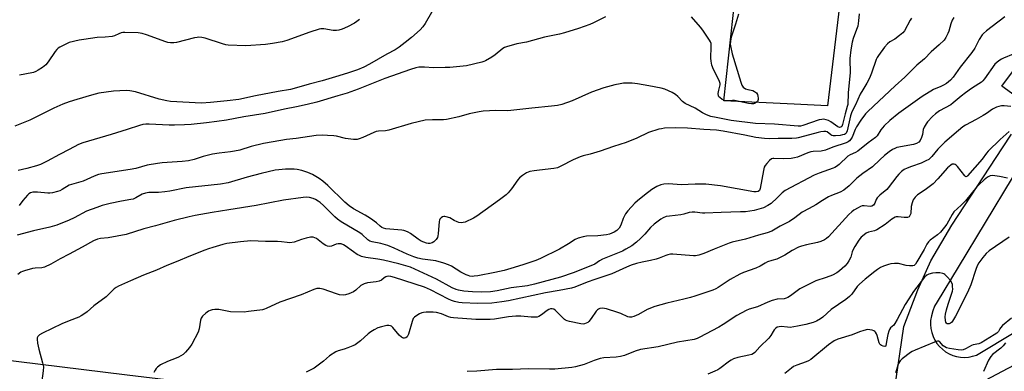
# Model space of a CAD drawing. Units: inches. Extents: x 1255762 to 1261762, y 485455 to 489455.
# Drawn here: x 1256978 to 1257416, y 486189 to 486346 of the extents above; entities that cross this region are included whole.
import ezdxf

# ---------------------------------------------------------------- set-up
doc = ezdxf.new("R2010")
doc.units = ezdxf.units.IN
doc.header["$MEASUREMENT"] = 0
for name, color, linetype in [('CULTRL-Pad', 6, 'Continuous'), ('TRANS-Driveway', 251, 'Continuous'), ('TRANS-Road', 130, 'Continuous'), ('Undefined', 1, 'Continuous')]:
    doc.layers.add(name, color=color, linetype=linetype)

msp = doc.modelspace()

# ---------------------------------------------------------------- linework, layer by layer
at = {"layer": 'CULTRL-Pad'}
msp.add_lwpolyline([(1257301.86, 486372.6), (1257333.55, 486368.65), (1257339.8, 486418.7), (1257319.33, 486421.26), (1257328.44, 486420.81), (1257350.92, 486419.68), (1257337.49, 486307.18), (1257322.59, 486307.93), (1257291.24, 486309.5), (1257297.53, 486366.58), (1257297.97, 486370.6), (1257303.64, 486422.04), (1257308.01, 486421.83)], close=True, dxfattribs=at)
at = {"layer": 'TRANS-Driveway'}
msp.add_lwpolyline([(1257427.91, 486306.68), (1257414.98, 486316.04), (1257431.01, 486337.42)], dxfattribs=at)
for points in [[(1257433.02, 486198.54, 0), (1257402.56, 486182.5, 0), (1257395.35, 486178.35, 0), (1257390.05, 486174.88, 0), (1257389.34, 486174.33, 0), (1257366.98, 486180.47, 0), (1257367.94, 486185.8, 0), (1257371.37, 486209.07, 0), (1257377.66, 486225.37, 0), (1257383.46, 486238.31, 0), (1257392.69, 486254.25, 0), (1257415.3, 486288.57, 0), (1257419.31, 486294.67, 0)], [(1257419.53, 486275.17, 0), (1257395.51, 486235.51, 0), (1257386.16, 486220.07, 0), (1257385.08, 486218.13, 0), (1257384.23, 486216.08, 0), (1257383.63, 486213.94, 0), (1257383.29, 486211.75, 0), (1257383.24, 486209.96, 0), (1257383.4, 486208.18, 0), (1257383.64, 486207.06, 0), (1257383.78, 486206.43, 0), (1257384.36, 486204.73, 0), (1257385.14, 486203.12, 0), (1257386.1, 486201.61, 0), (1257387.23, 486200.23, 0), (1257388.53, 486198.99, 0), (1257389.96, 486197.91, 0), (1257391.51, 486197.01, 0), (1257393.15, 486196.31, 0), (1257394.87, 486195.8, 0), (1257396.64, 486195.5, 0), (1257398.42, 486195.41, 0), (1257400.21, 486195.54, 0), (1257400.95, 486195.68, 0), (1257401.97, 486195.88, 0), (1257403.68, 486196.42, 0), (1257439.45, 486217.95, 0)]]:
    msp.add_polyline3d(points, dxfattribs=at)
at = {"layer": 'TRANS-Road'}
msp.add_lwpolyline([(1256889.5, 486204.41), (1257025.76, 486187.59), (1257204.22, 486166.28), (1257327.75, 486150.22), (1257349.59, 486147.22), (1257366.75, 486144.91), (1257375.38, 486143.75), (1257385.6, 486141.72), (1257407.29, 486137.41), (1257462.21, 486123.18)], dxfattribs=at)
at = {"layer": 'Undefined'}
for points, elevation in [([(1257164.6, 486354.79), (1257158.37, 486343.81), (1257157.34, 486342.4), (1257156.2, 486341.1), (1257152.38, 486337.63), (1257149.54, 486335.33), (1257146.82, 486333.27), (1257145.03, 486332.16), (1257141.36, 486330.16), (1257133.69, 486325.75), (1257131.17, 486324.45), (1257128.24, 486323.23), (1257123.9, 486321.72), (1257118.54, 486320.19), (1257112.61, 486318.37), (1257106.79, 486316.92), (1257100.12, 486314.88), (1257098.5, 486314.52), (1257093.02, 486313.59), (1257082.86, 486311.62), (1257075.5, 486310.1), (1257070.28, 486309.4), (1257062.91, 486308.68), (1257058.92, 486308.5), (1257045.16, 486309.13), (1257043.46, 486309.42), (1257039.99, 486310.26), (1257029.6, 486313.4), (1257027.04, 486313.94), (1257025.31, 486314.01), (1257019.79, 486313.82), (1257013.26, 486312.83), (1257009.97, 486311.99), (1257003.44, 486310.07), (1257000, 486308.97)], 370), ([(1257351.54, 486348.2), (1257351.28, 486344.98), (1257350.87, 486342.67), (1257350.39, 486341.12), (1257348.9, 486337.12), (1257348.43, 486335.5), (1257347.75, 486332.13), (1257347.4, 486328.28), (1257347.33, 486326.5), (1257347.53, 486323.37), (1257347.54, 486322.07), (1257346.65, 486312.97), (1257346.46, 486307.88), (1257346.24, 486306.92), (1257345.23, 486303.7), (1257344.12, 486298.88), (1257343.77, 486298.06), (1257343.34, 486297.7), (1257342.76, 486297.66), (1257342.05, 486297.94), (1257338.88, 486300.09), (1257337.87, 486300.68), (1257336.8, 486301.08), (1257335.68, 486301.28), (1257334.88, 486301.24), (1257333.77, 486300.98), (1257326.51, 486298.48), (1257325.47, 486298.25), (1257324.44, 486298.2), (1257313.8, 486299.15), (1257305.39, 486299.43), (1257294.62, 486300.71), (1257287.82, 486302.01), (1257285.55, 486302.53), (1257283.54, 486303.24), (1257281.82, 486304.17), (1257278.5, 486306.24), (1257274.1, 486308.3), (1257272.97, 486309.12), (1257270.85, 486311.36), (1257269.76, 486312.31), (1257268.24, 486313.18), (1257265.03, 486314.65), (1257263.34, 486315.11), (1257257.88, 486316.2), (1257252.89, 486317.01), (1257250.51, 486317.25), (1257246.62, 486317.28), (1257245.15, 486317.08), (1257242.82, 486316.58), (1257237.85, 486315.19), (1257232.43, 486313.25), (1257223.76, 486309.44), (1257219.25, 486307.9), (1257217.25, 486307.42), (1257214.62, 486307.03), (1257205.83, 486306.18), (1257196.59, 486305.11), (1257194.88, 486305.05), (1257189.81, 486305.17), (1257184.17, 486304.84), (1257182.41, 486304.56), (1257178.03, 486303.67), (1257173.45, 486302.34), (1257167.95, 486301.15), (1257166.5, 486301.03), (1257161.61, 486301.05), (1257158.47, 486300.81), (1257152.21, 486299.37), (1257142.2, 486296.39), (1257140.83, 486296.2), (1257137.69, 486296.02), (1257136.57, 486295.8), (1257135.51, 486295.38), (1257130.72, 486293.19), (1257129.06, 486292.54), (1257128.2, 486292.33), (1257126.49, 486292.31), (1257123.03, 486292.66), (1257118.89, 486293.71), (1257117.76, 486293.91), (1257114.89, 486294.12), (1257112.82, 486294.18), (1257109.92, 486294.03), (1257101.05, 486292.74), (1257096.71, 486292.28), (1257094.21, 486291.9), (1257086.53, 486290.48), (1257081.01, 486289.09), (1257075.98, 486287.6), (1257073.52, 486287.03), (1257071.83, 486286.75), (1257066.77, 486286.24), (1257063.72, 486285.69), (1257059.57, 486284.66), (1257055.61, 486283.44), (1257053.05, 486282.82), (1257050.26, 486282.48), (1257041.36, 486281.83), (1257039.33, 486281.59), (1257034.79, 486280.82), (1257029.61, 486279.43), (1257027.13, 486278.89), (1257014.56, 486277), (1257013.14, 486276.64), (1257011.2, 486275.92), (1257006.27, 486273.68), (1257000, 486271.95)], 366), ([(1257416.3, 486346.8), (1257410.75, 486342.57), (1257408.21, 486340.53), (1257406.87, 486339.39), (1257406.27, 486338.77), (1257404.88, 486336.75), (1257402.9, 486332.87), (1257401.69, 486330.93), (1257396.51, 486324.42), (1257393.26, 486319.93), (1257392.1, 486318.65), (1257390.29, 486317.23), (1257389.1, 486316.42), (1257387.91, 486315.84), (1257384.58, 486314.51), (1257379.47, 486311.41), (1257369.18, 486304.05), (1257365.11, 486300.74), (1257362.62, 486298.33), (1257361.13, 486296.63), (1257359.5, 486293.97), (1257358.73, 486293.12), (1257355.52, 486290.72), (1257350.94, 486287.13), (1257349.93, 486286.53), (1257347.5, 486285.42), (1257346.52, 486284.81), (1257342.61, 486281.22), (1257341.46, 486280.31), (1257340.72, 486279.88), (1257339.91, 486279.53), (1257333.76, 486277.38), (1257331.44, 486276.41), (1257318.62, 486269.64), (1257317.26, 486268.63), (1257315.07, 486266.31), (1257312.31, 486263.78), (1257310.89, 486262.86), (1257308.87, 486261.85), (1257304.76, 486260.67), (1257300.99, 486260.16), (1257298.65, 486260.05), (1257290.16, 486259.88), (1257282.83, 486259.46), (1257281.78, 486259.52), (1257278.43, 486259.95), (1257277.27, 486259.99), (1257275.88, 486259.76), (1257273.55, 486259.11), (1257272.22, 486258.82), (1257267.1, 486258.26), (1257265.65, 486257.97), (1257264.28, 486257.43), (1257263.25, 486256.88), (1257260.25, 486254.66), (1257258.71, 486253.11), (1257256.19, 486250.18), (1257254.29, 486248.29), (1257252.39, 486246.56), (1257250.34, 486245.07), (1257247.67, 486243.48), (1257246.14, 486242.69), (1257237.31, 486239.07), (1257235.96, 486238.3), (1257233.86, 486236.88), (1257232.19, 486236.05), (1257224.31, 486233.01), (1257218.55, 486231.02), (1257207.01, 486227.9), (1257203.92, 486227.28), (1257196.6, 486226.37), (1257190.5, 486224.96), (1257187.55, 486224.57), (1257183.52, 486224.42), (1257179.4, 486224.49), (1257175.65, 486224.88), (1257173.29, 486225.28), (1257172.13, 486225.57), (1257170.48, 486226.32), (1257163.43, 486230.17), (1257155.77, 486233.77), (1257151.87, 486235.44), (1257146.65, 486236.98), (1257139.88, 486238.62), (1257137.31, 486239.12), (1257132, 486239.77), (1257130.12, 486240.25), (1257129.14, 486240.65), (1257128.2, 486241.18), (1257126.48, 486242.33), (1257122.75, 486245.02), (1257122.02, 486245.46), (1257121.07, 486245.82), (1257120.34, 486245.95), (1257119.64, 486245.92), (1257118.88, 486245.7), (1257116.76, 486244.78), (1257115.71, 486244.68), (1257114.93, 486244.79), (1257114.17, 486245.1), (1257112.97, 486245.82), (1257109.99, 486248.22), (1257109.27, 486248.59), (1257108.52, 486248.79), (1257107.41, 486248.78), (1257105.4, 486248.37), (1257103.4, 486247.86), (1257100.11, 486246.68), (1257098.18, 486246.4), (1257097.05, 486246.41), (1257094.42, 486246.8), (1257092.75, 486246.94), (1257087.36, 486246.97), (1257080.83, 486247.23), (1257076.29, 486246.82), (1257070.16, 486246.04), (1257068.46, 486245.65), (1257063.96, 486244.29), (1257061.99, 486243.66), (1257060.34, 486243.03), (1257054.02, 486240.51), (1257047.68, 486237.82), (1257043.5, 486236.32), (1257038.83, 486234.14), (1257033.12, 486231.95), (1257027.27, 486229.5), (1257022.02, 486227.04), (1257021, 486226.49), (1257020.04, 486225.82), (1257019.17, 486225.02), (1257017.73, 486223.51), (1257016.45, 486222.37), (1257010.97, 486218.28), (1257007.99, 486215.71), (1257006.59, 486214.67), (1257005.38, 486213.85), (1257004.37, 486213.28), (1257000, 486211.61)], 360), ([(1257238.71, 486346.79), (1257233.28, 486344.11), (1257231.68, 486343.42), (1257226.66, 486341.69), (1257220.41, 486339.77), (1257218.12, 486339.18), (1257211.55, 486337.82), (1257203.54, 486335.57), (1257199.26, 486334.79), (1257194.55, 486333.52), (1257193.76, 486333.19), (1257193.02, 486332.73), (1257189.53, 486329.92), (1257188.08, 486328.9), (1257185.3, 486327.26), (1257184.5, 486326.9), (1257183.66, 486326.64), (1257176.75, 486325.09), (1257169.36, 486324.33), (1257167.31, 486324.22), (1257162.05, 486324.14), (1257158.1, 486324.41), (1257156.47, 486324.44), (1257155.64, 486324.38), (1257154.2, 486324.1), (1257151.95, 486323.44), (1257140.4, 486319.44), (1257128.53, 486314.7), (1257123.67, 486312.94), (1257119.58, 486311.63), (1257110.22, 486308.91), (1257105.96, 486307.79), (1257101.12, 486306.75), (1257095.78, 486305.75), (1257087.18, 486303.9), (1257077.8, 486302.36), (1257069.97, 486300.88), (1257065.71, 486300.22), (1257061.19, 486299.66), (1257054.32, 486298.98), (1257051.3, 486298.76), (1257046.92, 486298.63), (1257044.47, 486298.69), (1257035.57, 486299.15), (1257034.11, 486299.09), (1257032.72, 486298.88), (1257031.33, 486298.5), (1257025.82, 486296.67), (1257018.68, 486294.52), (1257006.08, 486290.85), (1257004.22, 486290.05), (1257000, 486287.81)], 368), ([(1257393.61, 486346.57), (1257392.89, 486345.35), (1257392.28, 486343.73), (1257391.34, 486340.44), (1257390.95, 486339.38), (1257390.11, 486337.61), (1257389.28, 486336.51), (1257387.05, 486334.37), (1257383.48, 486331.22), (1257380.64, 486328.11), (1257377.23, 486325.31), (1257371.82, 486320.04), (1257367.46, 486316.19), (1257355.42, 486304.78), (1257354.38, 486303.69), (1257352.2, 486300.88), (1257350.34, 486297.98), (1257349.68, 486296.72), (1257348.34, 486293.34), (1257347.74, 486292.38), (1257347.2, 486291.74), (1257346.55, 486291.22), (1257345.76, 486290.84), (1257339.8, 486288.8), (1257336.58, 486287.48), (1257334.54, 486287.14), (1257331.04, 486286.99), (1257330.06, 486286.84), (1257328.71, 486286.4), (1257324.06, 486284.49), (1257322.71, 486284.08), (1257321.2, 486283.86), (1257318.04, 486283.71), (1257313.6, 486283.88), (1257313.07, 486283.81), (1257312.57, 486283.62), (1257311.68, 486282.92), (1257310.43, 486281.63), (1257309.68, 486280.72), (1257309.26, 486279.96), (1257308.89, 486278.54), (1257307.53, 486270.55), (1257307.14, 486269.62), (1257306.61, 486269.2), (1257305.69, 486269.01), (1257304.6, 486269.05), (1257289.74, 486271.7), (1257283.32, 486272.36), (1257278.6, 486272.48), (1257272.33, 486272.15), (1257266.88, 486272.51), (1257264.64, 486272.35), (1257263.28, 486272.11), (1257261.45, 486271.31), (1257259.22, 486270.01), (1257256.01, 486267.55), (1257252.81, 486264.95), (1257251.72, 486263.97), (1257248.62, 486260.53), (1257247.55, 486259.17), (1257246.57, 486257.17), (1257245.47, 486254.15), (1257244.73, 486252.88), (1257243.76, 486251.79), (1257242.56, 486251.07), (1257240.48, 486250.19), (1257239.05, 486249.87), (1257235.23, 486249.39), (1257230.14, 486249.26), (1257228.7, 486248.98), (1257226.41, 486248.39), (1257225.08, 486247.82), (1257222.24, 486245.83), (1257218.19, 486243.48), (1257209.73, 486239.34), (1257207.64, 486238.46), (1257201.82, 486236.48), (1257196.48, 486234.86), (1257193.55, 486234.07), (1257189.37, 486233.09), (1257181.87, 486231.69), (1257180.16, 486231.44), (1257179.34, 486231.43), (1257178.29, 486231.55), (1257177.5, 486231.75), (1257176.69, 486232.07), (1257174.33, 486233.25), (1257170.08, 486235.93), (1257168.77, 486236.53), (1257166.67, 486237.28), (1257163.1, 486238.26), (1257157.16, 486239.07), (1257155.18, 486239.52), (1257153.31, 486240.17), (1257150.38, 486241.34), (1257144.61, 486244), (1257141.78, 486245.16), (1257138.73, 486246.11), (1257134.8, 486246.82), (1257133.81, 486247.14), (1257132.93, 486247.74), (1257130.42, 486250.04), (1257129.37, 486250.85), (1257121.05, 486255.72), (1257119.42, 486256.82), (1257118.16, 486257.93), (1257113.19, 486262.92), (1257111.75, 486264.21), (1257110.87, 486264.88), (1257109.68, 486265.59), (1257108.63, 486266.02), (1257106.91, 486266.46), (1257105.46, 486266.66), (1257104.07, 486266.56), (1257095.35, 486265.31), (1257083.2, 486262.92), (1257071.01, 486260.94), (1257063.58, 486259.84), (1257056.14, 486258.48), (1257053.46, 486257.9), (1257046.75, 486256.21), (1257038.4, 486253.88), (1257033.24, 486252.54), (1257025.36, 486250.02), (1257017.33, 486248.6), (1257013.96, 486248.22), (1257012.64, 486247.94), (1257010.88, 486247.24), (1257005.84, 486244.37), (1257000, 486241.36)], 362), ([(1257374.73, 486346.28), (1257374.24, 486345.26), (1257371.64, 486340.62), (1257370.92, 486339.74), (1257369.4, 486338.47), (1257367.35, 486336.94), (1257365.17, 486335.63), (1257364.12, 486334.82), (1257362.81, 486333.29), (1257360.04, 486329.6), (1257359.48, 486328.66), (1257359.12, 486327.87), (1257357.02, 486321.8), (1257356.06, 486319.53), (1257354.93, 486317.37), (1257353.07, 486314.33), (1257352.02, 486312.45), (1257349.81, 486307.63), (1257348.2, 486304.52), (1257347.65, 486302.76), (1257346.2, 486296.11), (1257345.71, 486295.14), (1257345.36, 486294.77), (1257344.92, 486294.5), (1257344.14, 486294.28), (1257343.01, 486294.11), (1257341.01, 486293.92), (1257339.91, 486293.92), (1257339.41, 486294.04), (1257338.95, 486294.31), (1257337.33, 486295.66), (1257336.64, 486295.86), (1257335.83, 486295.86), (1257334.44, 486295.69), (1257333.29, 486295.44), (1257327.11, 486293.83), (1257324.39, 486292.98), (1257323.59, 486292.81), (1257321.58, 486292.69), (1257315.51, 486292.66), (1257311.4, 486292.54), (1257309.38, 486292.7), (1257305.51, 486293.21), (1257300.69, 486294.18), (1257291.02, 486295.96), (1257287.99, 486296.37), (1257282.36, 486296.67), (1257275.06, 486297.26), (1257269.61, 486297.49), (1257264.94, 486297.25), (1257263.49, 486297.05), (1257262.34, 486296.8), (1257257.83, 486295.36), (1257252.52, 486292.8), (1257247.77, 486290.9), (1257242.13, 486289.22), (1257236.22, 486287.1), (1257233.28, 486286.13), (1257231.77, 486285.7), (1257228.68, 486284.98), (1257227.3, 486284.52), (1257224.33, 486283.28), (1257218.84, 486280.35), (1257217.3, 486279.67), (1257215.66, 486279.34), (1257209.25, 486278.69), (1257206.95, 486278.37), (1257204.96, 486277.98), (1257203.43, 486277.39), (1257201.69, 486276.32), (1257200.43, 486275.25), (1257199.69, 486274.34), (1257196.78, 486270.32), (1257195.32, 486268.55), (1257194.5, 486267.74), (1257191.45, 486265.4), (1257181.43, 486258.23), (1257179.97, 486257.32), (1257176.22, 486255.57), (1257175.39, 486255.31), (1257174.56, 486255.23), (1257173.45, 486255.35), (1257172.64, 486255.62), (1257171.34, 486256.25), (1257169.38, 486257.39), (1257167.75, 486257.96), (1257167.2, 486258.04), (1257166.67, 486257.99), (1257166.18, 486257.82), (1257165.49, 486257.43), (1257164.95, 486256.89), (1257164.73, 486256.41), (1257164.61, 486255.86), (1257164.19, 486250.27), (1257164.06, 486249.41), (1257163.84, 486248.69), (1257163.3, 486247.8), (1257162.28, 486246.79), (1257161.58, 486246.32), (1257160.56, 486246.04), (1257159.76, 486246.01), (1257158.96, 486246.18), (1257156.62, 486247.1), (1257155.23, 486247.97), (1257151.83, 486250.53), (1257150.83, 486251.09), (1257149.75, 486251.52), (1257148.92, 486251.76), (1257148.05, 486251.91), (1257140.98, 486252.6), (1257139.87, 486252.86), (1257139.14, 486253.15), (1257138.39, 486253.67), (1257136.71, 486255.29), (1257134.09, 486257.09), (1257131.65, 486258.65), (1257126.51, 486261.5), (1257124.61, 486262.73), (1257122.74, 486264.35), (1257115.06, 486271.86), (1257112.86, 486273.74), (1257111.23, 486274.93), (1257108.29, 486276.76), (1257106.23, 486277.67), (1257103.55, 486278.53), (1257101.51, 486278.9), (1257100.06, 486279.05), (1257096.29, 486279.13), (1257093.36, 486278.84), (1257091.63, 486278.57), (1257085.39, 486277.11), (1257079.21, 486275.53), (1257070.7, 486273.08), (1257067.33, 486272.4), (1257052.02, 486270.8), (1257044.83, 486269.35), (1257042.59, 486268.97), (1257039.76, 486268.72), (1257035.47, 486268.66), (1257034.05, 486268.45), (1257032.51, 486267.9), (1257029.69, 486266.27), (1257028.49, 486265.8), (1257027.39, 486265.55), (1257023.37, 486264.86), (1257018.23, 486263.78), (1257014.76, 486262.87), (1257012.27, 486262.05), (1257007.75, 486260.37), (1257002.26, 486257.5), (1257000, 486256.45)], 364), ([(1257129.14, 486345.66), (1257128, 486344.7), (1257127.02, 486344.03), (1257123.88, 486342.39), (1257121.46, 486341.3), (1257120.06, 486340.92), (1257118.92, 486340.72), (1257117.53, 486340.78), (1257113.37, 486341.47), (1257112.05, 486341.52), (1257111.24, 486341.39), (1257107.14, 486340.06), (1257096.87, 486336.27), (1257094.85, 486335.77), (1257090.47, 486334.89), (1257087.43, 486334.55), (1257078.66, 486333.94), (1257070.8, 486334.22), (1257069.68, 486334.38), (1257068.3, 486334.74), (1257060.46, 486337.35), (1257059.11, 486337.6), (1257057.76, 486337.71), (1257056.94, 486337.67), (1257055.82, 486337.46), (1257047.74, 486335.38), (1257046.59, 486335.25), (1257045.11, 486335.3), (1257043.94, 486335.46), (1257043.08, 486335.69), (1257034.42, 486338.82), (1257032.46, 486339.44), (1257030.72, 486339.66), (1257024.81, 486339.89), (1257023.94, 486339.84), (1257023.14, 486339.68), (1257022.14, 486339.31), (1257020.14, 486338.39), (1257019.08, 486338.08), (1257015.99, 486337.74), (1257012.53, 486337.57), (1257006.48, 486336.8), (1257004.49, 486336.46), (1257000, 486335.4)], 372), ([(1257297.86, 486347.95), (1257296.5, 486343.5), (1257294.75, 486338.2), (1257294.47, 486337.21), (1257294.21, 486335.89), (1257294.12, 486334.78), (1257294.19, 486333.95), (1257294.94, 486330.36), (1257298.82, 486317.82), (1257299.33, 486316.44), (1257299.61, 486315.94), (1257299.94, 486315.57), (1257300.98, 486314.85), (1257302.04, 486314.49), (1257304.22, 486314.02), (1257304.97, 486313.69), (1257305.8, 486312.98), (1257306.2, 486312.28), (1257306.43, 486311.47), (1257306.56, 486310.64), (1257306.58, 486310.11), (1257306.47, 486309.62), (1257306.22, 486309.22), (1257305.64, 486308.71), (1257304.96, 486308.31), (1257304.47, 486308.14), (1257303.65, 486308.09), (1257302.23, 486308.27), (1257296.01, 486309.55), (1257295.18, 486309.58), (1257292.68, 486309.44), (1257291.87, 486309.52), (1257291.34, 486309.69), (1257290.58, 486310.07), (1257289.44, 486310.88), (1257289.1, 486311.28), (1257288.91, 486311.74), (1257288.79, 486312.76), (1257289, 486314.21), (1257289.64, 486316.51), (1257289.65, 486317.23), (1257289.19, 486318.58), (1257286.55, 486323.76), (1257286.2, 486324.53), (1257285.96, 486325.34), (1257285.67, 486327.03), (1257285.54, 486328.46), (1257285.72, 486333.46), (1257285.62, 486334.9), (1257285.36, 486335.66), (1257284.98, 486336.38), (1257282, 486340.83), (1257280.94, 486342.21), (1257276.87, 486346.83)], 368), ([(1257000, 486335.4), (1256995.9, 486333.27), (1256995.16, 486332.83), (1256994.49, 486332.32), (1256993.77, 486331.43), (1256990.65, 486326.83), (1256989.58, 486325.46), (1256988.21, 486324.34), (1256986.2, 486323.03), (1256985.16, 486322.45), (1256984.19, 486322.08), (1256983.35, 486321.87), (1256977.92, 486320.94)], 372), ([(1257424.26, 486331.97), (1257415.65, 486328.45), (1257414.87, 486328.04), (1257413.66, 486327.24), (1257412.75, 486326.54), (1257411.94, 486325.7), (1257407.32, 486319.26), (1257406.6, 486318.41), (1257405.96, 486317.81), (1257404.81, 486316.97), (1257401.45, 486314.89), (1257398.82, 486313.04), (1257396.94, 486311.6), (1257393.33, 486308.52), (1257392.23, 486307.67), (1257387.31, 486304.98), (1257385.48, 486303.69), (1257384.17, 486302.56), (1257381.93, 486300.16), (1257381.28, 486299.25), (1257380.41, 486297.81), (1257380.01, 486296.78), (1257379.65, 486294.55), (1257379.22, 486293.12), (1257378.61, 486291.78), (1257378, 486291.06), (1257377.08, 486290.5), (1257375.74, 486290.05), (1257368.29, 486288.7), (1257367.34, 486288.34), (1257366.3, 486287.76), (1257364.82, 486286.76), (1257362.82, 486285.14), (1257360.7, 486283.29), (1257357.39, 486280.17), (1257353.13, 486277.11), (1257350.44, 486275.01), (1257347, 486271.68), (1257344.65, 486269.7), (1257343.11, 486268.89), (1257339.13, 486267.45), (1257337.86, 486266.81), (1257335.15, 486265.15), (1257332.28, 486263.16), (1257329.28, 486261.66), (1257326.21, 486259.93), (1257322.9, 486257.44), (1257320.44, 486255.77), (1257316.38, 486253.71), (1257312.62, 486251.55), (1257310.51, 486250.72), (1257306.67, 486249.7), (1257300.91, 486247.89), (1257295, 486246.57), (1257293.6, 486246.19), (1257286.97, 486243.56), (1257282.44, 486241.6), (1257280.17, 486240.89), (1257278.72, 486240.57), (1257277.84, 486240.51), (1257268.64, 486241.27), (1257267.5, 486241.26), (1257266.41, 486241.06), (1257265.45, 486240.75), (1257262.57, 486239.49), (1257261.22, 486239.01), (1257258.72, 486238.44), (1257254.9, 486237.8), (1257252.5, 486237.15), (1257250.09, 486236.37), (1257247.98, 486235.56), (1257241.48, 486232.62), (1257233.91, 486229.98), (1257230.48, 486228.87), (1257225, 486226.69), (1257223.45, 486226.18), (1257217.99, 486225.08), (1257211.88, 486224.15), (1257195.49, 486220.58), (1257192.52, 486220.07), (1257188.12, 486219.54), (1257181.87, 486219.4), (1257174.82, 486219.69), (1257173.4, 486219.87), (1257171.45, 486220.27), (1257170.09, 486220.65), (1257168.77, 486221.22), (1257160.8, 486225.43), (1257158.1, 486226.67), (1257144.77, 486230.9), (1257143.08, 486231.35), (1257141.99, 486231.49), (1257141.31, 486231.41), (1257140.87, 486231.24), (1257140.24, 486230.82), (1257139, 486229.78), (1257137.91, 486229.25), (1257136.59, 486228.98), (1257132.72, 486228.53), (1257131.31, 486228.16), (1257129.86, 486227.29), (1257127.51, 486225.27), (1257126.58, 486224.62), (1257124.42, 486223.62), (1257123.03, 486223.15), (1257121.93, 486223.06), (1257120.3, 486223.25), (1257118.89, 486223.67), (1257113.02, 486225.71), (1257111.6, 486225.98), (1257110.26, 486226.01), (1257108.92, 486225.62), (1257103.24, 486223.15), (1257093.69, 486220.01), (1257087.67, 486217.15), (1257086.87, 486216.83), (1257086.03, 486216.6), (1257079.88, 486215.73), (1257077.83, 486215.56), (1257071.77, 486215.72), (1257066.54, 486216.69), (1257064.79, 486216.64), (1257063.62, 486216.5), (1257062.78, 486216.31), (1257062.03, 486215.95), (1257060.88, 486215.08), (1257059.36, 486213.75), (1257058.69, 486212.88), (1257058.41, 486211.92), (1257057.93, 486208.09), (1257057.45, 486206.63), (1257054.56, 486201.21), (1257053.53, 486199.75), (1257051.84, 486197.66), (1257050.72, 486196.7), (1257048.69, 486195.47), (1257047.62, 486195), (1257043.81, 486193.54), (1257040.67, 486192.03), (1257039.36, 486190.99), (1257038.79, 486190.39), (1257038.3, 486189.7), (1257037.76, 486188.7)], 358), ([(1257000, 486308.97), (1256997.21, 486308.02), (1256993.14, 486306.27), (1256982.49, 486300.89), (1256978.08, 486299.04), (1256975.86, 486298.22)], 370), ([(1257418.93, 486306.9), (1257416.01, 486307.18), (1257414.84, 486307.18), (1257413.68, 486307.01), (1257412.59, 486306.68), (1257410.87, 486305.73), (1257408.2, 486303.87), (1257406.75, 486302.97), (1257403.53, 486301.13), (1257398.84, 486298.63), (1257397.64, 486297.88), (1257395.67, 486296.32), (1257389.55, 486291.16), (1257386.51, 486287.96), (1257383.84, 486284.76), (1257382.44, 486283.45), (1257381.19, 486282.73), (1257379.08, 486281.77), (1257374.76, 486280.32), (1257372.84, 486279.59), (1257371.53, 486278.89), (1257370.4, 486278.05), (1257369.21, 486276.92), (1257368.27, 486275.87), (1257364.46, 486270.77), (1257363.77, 486270.11), (1257360.68, 486267.55), (1257359.48, 486266.35), (1257359.07, 486265.66), (1257358.52, 486263.92), (1257358.23, 486263.47), (1257357.84, 486263.09), (1257357.13, 486262.67), (1257356.49, 486262.53), (1257353.72, 486262.84), (1257352.91, 486262.76), (1257352.13, 486262.47), (1257351.12, 486261.95), (1257349.11, 486260.81), (1257348.17, 486260.17), (1257346.9, 486258.92), (1257337.82, 486248.98), (1257337.02, 486248.25), (1257336.03, 486247.65), (1257334.39, 486246.95), (1257332.97, 486246.45), (1257328.06, 486245.46), (1257325.82, 486244.85), (1257324.47, 486244.34), (1257321.65, 486242.87), (1257318.4, 486240.81), (1257316.12, 486239.65), (1257314.81, 486239.12), (1257312.63, 486238.53), (1257310.74, 486237.84), (1257309.71, 486237.34), (1257307.52, 486236.01), (1257305.53, 486235.05), (1257300.07, 486233.07), (1257298.47, 486232.38), (1257294.16, 486230.09), (1257288.7, 486226.47), (1257287.7, 486225.91), (1257286.44, 486225.35), (1257281.44, 486223.7), (1257278.46, 486222.62), (1257276.53, 486222.05), (1257273.47, 486221.23), (1257265.97, 486219.55), (1257260.56, 486218.09), (1257257.24, 486216.72), (1257253.33, 486214.51), (1257251.22, 486213.63), (1257250.15, 486213.32), (1257249.39, 486213.29), (1257248.64, 486213.45), (1257245.52, 486214.84), (1257244.13, 486215.35), (1257239.05, 486216.97), (1257238.19, 486217.18), (1257237.1, 486217.27), (1257236.06, 486217.13), (1257235.55, 486216.89), (1257235.09, 486216.56), (1257234.49, 486215.94), (1257232.32, 486212.75), (1257231.23, 486211.35), (1257230.81, 486210.97), (1257230.09, 486210.56), (1257229.31, 486210.3), (1257228.76, 486210.22), (1257227.68, 486210.31), (1257222.68, 486211.38), (1257221.6, 486211.66), (1257220.85, 486211.96), (1257220.38, 486212.24), (1257219.74, 486212.79), (1257216.29, 486216.41), (1257215.6, 486216.86), (1257214.89, 486217.03), (1257214.14, 486216.97), (1257213.46, 486216.7), (1257212.76, 486216.25), (1257210.18, 486214.25), (1257208.96, 486213.56), (1257208.17, 486213.31), (1257207.05, 486213.22), (1257205.62, 486213.24), (1257200.94, 486213.7), (1257198.73, 486213.69), (1257195.53, 486213.41), (1257189.22, 486212.45), (1257187.28, 486212.31), (1257180.97, 486212.26), (1257171.02, 486213.05), (1257169.84, 486213.19), (1257168.77, 486213.43), (1257165.7, 486214.78), (1257163.4, 486215.36), (1257161.91, 486215.48), (1257158.92, 486215.5), (1257157.73, 486215.43), (1257156.89, 486215.23), (1257155.84, 486214.72), (1257154.33, 486213.79), (1257153.64, 486213.27), (1257153.11, 486212.63), (1257152.58, 486211.33), (1257150.93, 486205.73), (1257150.35, 486204.59), (1257149.86, 486204.12), (1257149.25, 486203.91), (1257148.81, 486203.92), (1257148.36, 486204.06), (1257147.9, 486204.34), (1257146.87, 486205.32), (1257144.02, 486208.7), (1257143.37, 486209.23), (1257142.92, 486209.45), (1257142.18, 486209.61), (1257141.33, 486209.55), (1257139.04, 486209), (1257137.35, 486208.48), (1257135.76, 486207.71), (1257134.24, 486206.8), (1257133.11, 486205.86), (1257129.59, 486202.69), (1257128.45, 486201.82), (1257127.26, 486201.04), (1257126.22, 486200.53), (1257124.03, 486199.67), (1257122.37, 486199.09), (1257119.66, 486198.28), (1257118.6, 486197.8), (1257115.91, 486196.03), (1257113.12, 486193.66), (1257109.08, 486190.68), (1257105.5, 486188.87)], 356), ([(1257418.31, 486295.9), (1257414.21, 486292.3), (1257408.84, 486287.13), (1257408.11, 486286.23), (1257406.21, 486283.48), (1257399.75, 486276.05), (1257399.4, 486275.81), (1257399.01, 486275.72), (1257398.45, 486276.05), (1257395.19, 486280.26), (1257394.6, 486280.9), (1257394.18, 486281.22), (1257393.75, 486281.38), (1257393.33, 486281.38), (1257392.9, 486281.27), (1257392.25, 486280.9), (1257390.83, 486279.62), (1257386.57, 486274.75), (1257384.48, 486272.61), (1257380.81, 486269.84), (1257377.45, 486267.6), (1257376.39, 486266.62), (1257375.6, 486265.42), (1257375.03, 486264.11), (1257374.7, 486262.46), (1257374.42, 486259.39), (1257374.09, 486258.42), (1257373.68, 486257.94), (1257373.01, 486257.64), (1257372.16, 486257.54), (1257371.57, 486257.55), (1257368.85, 486257.91), (1257368, 486257.88), (1257367.47, 486257.73), (1257366.75, 486257.35), (1257366.06, 486256.86), (1257363.13, 486254.44), (1257359.43, 486252.14), (1257358.39, 486251.65), (1257355.62, 486251.03), (1257354.62, 486250.58), (1257353.72, 486249.91), (1257352.45, 486248.78), (1257351.32, 486247.46), (1257349.55, 486244.69), (1257348.83, 486243.39), (1257348.44, 486242.36), (1257347.74, 486239.95), (1257346.97, 486238.3), (1257346.18, 486237.17), (1257345.11, 486235.91), (1257342.83, 486233.85), (1257341.52, 486232.94), (1257339.57, 486231.93), (1257336.83, 486230.91), (1257332.18, 486229.44), (1257327.18, 486226.98), (1257325.16, 486225.83), (1257320.97, 486222.75), (1257319.76, 486221.99), (1257318.99, 486221.7), (1257318.2, 486221.5), (1257315.09, 486221.3), (1257312.76, 486220.73), (1257310.93, 486220.02), (1257306.29, 486217.83), (1257302.55, 486216.8), (1257301.21, 486216.31), (1257297.01, 486214.06), (1257291.01, 486210.01), (1257289.01, 486208.81), (1257280.35, 486204.24), (1257279.37, 486203.81), (1257278.11, 486203.4), (1257270.71, 486202.11), (1257262.1, 486200.09), (1257254.27, 486198.92), (1257251.79, 486198.15), (1257247.04, 486196.29), (1257245.37, 486195.86), (1257243.38, 486195.55), (1257237.92, 486195.14), (1257236.27, 486194.86), (1257233.54, 486194.03), (1257229.09, 486192.29), (1257225.34, 486191.24), (1257223.6, 486190.88), (1257216.07, 486190.15), (1257213.75, 486190.14), (1257204.42, 486190.36), (1257197.33, 486190), (1257190.2, 486189.97), (1257181.33, 486189.23), (1257177.08, 486189.14)], 354), ([(1257000, 486287.81), (1256995.76, 486285.62), (1256990.25, 486282.62), (1256987.19, 486281.17), (1256985.53, 486280.61), (1256981.21, 486279.4), (1256977.35, 486278.5)], 368), ([(1257417.55, 486275.04), (1257413.95, 486275.86), (1257411.93, 486276.13), (1257410.78, 486276.2), (1257409.83, 486276.07), (1257408.67, 486275.51), (1257407.06, 486274.34), (1257404.85, 486272.32), (1257403.88, 486271.24), (1257398.77, 486264.98), (1257396.96, 486263.14), (1257393.65, 486260.08), (1257392.84, 486258.95), (1257390.53, 486254.7), (1257389.49, 486253.33), (1257387.62, 486251.13), (1257386.3, 486249.92), (1257383.08, 486247.53), (1257382.28, 486246.71), (1257381.66, 486245.77), (1257380.36, 486243.3), (1257377.21, 486237.87), (1257376.57, 486236.9), (1257376.01, 486236.31), (1257375.31, 486236.04), (1257373.91, 486236.07), (1257372.45, 486236.3), (1257368.95, 486237.09), (1257368.08, 486237.2), (1257367.25, 486237.19), (1257365.59, 486236.99), (1257364.49, 486236.72), (1257362.3, 486235.92), (1257361.02, 486235.31), (1257359.63, 486234.46), (1257358.45, 486233.59), (1257354.24, 486230.24), (1257351.62, 486228.01), (1257350.67, 486226.94), (1257348.18, 486223.44), (1257347.22, 486222.44), (1257345.6, 486221.2), (1257339.09, 486216.66), (1257335.28, 486213.3), (1257334.25, 486212.52), (1257332.53, 486211.56), (1257330.98, 486210.9), (1257327.72, 486209.99), (1257324.06, 486209.21), (1257320.75, 486208.73), (1257319.61, 486208.77), (1257316.73, 486209.07), (1257315.88, 486209.04), (1257315.09, 486208.85), (1257314.46, 486208.41), (1257313.73, 486207.61), (1257313.26, 486206.93), (1257312.21, 486205.07), (1257311.28, 486203.94), (1257307.32, 486200.03), (1257305.02, 486197.61), (1257304.42, 486197.11), (1257303.8, 486196.75), (1257302.45, 486196.32), (1257297.54, 486195.37), (1257295.6, 486194.69), (1257294.53, 486194.2), (1257293.79, 486193.76), (1257289.54, 486190.46), (1257288.58, 486189.86), (1257287.31, 486189.24), (1257284.16, 486187.95)], 352), ([(1257000, 486271.95), (1256996.91, 486269.98), (1256995.91, 486269.45), (1256994.81, 486269.09), (1256992.55, 486268.58), (1256991.42, 486268.39), (1256990.55, 486268.37), (1256985.89, 486268.86), (1256984.74, 486268.92), (1256983.9, 486268.82), (1256982.85, 486268.49), (1256982.14, 486268.08), (1256981.52, 486267.52), (1256979.42, 486265.16), (1256977.74, 486262.93)], 366), ([(1257000, 486256.45), (1256994.55, 486254.13), (1256991.43, 486253.24), (1256984.16, 486251.68), (1256976.86, 486249.8)], 364), ([(1257418.18, 486248.79), (1257409.3, 486242.72), (1257407.94, 486241.65), (1257406.49, 486239.82), (1257404.8, 486237.42), (1257404.03, 486236.18), (1257403.38, 486234.53), (1257401.15, 486227.73), (1257399.68, 486224.21), (1257394.42, 486213.8), (1257393.06, 486211.51), (1257392.52, 486210.87), (1257392.09, 486210.57), (1257391.6, 486210.39), (1257391.1, 486210.32), (1257390.64, 486210.37), (1257390.3, 486210.6), (1257390.07, 486211.01), (1257389.85, 486211.79), (1257389.73, 486213.45), (1257389.86, 486214.65), (1257390.35, 486216.59), (1257391.09, 486219.06), (1257392.62, 486223.51), (1257393, 486224.88), (1257393.11, 486225.74), (1257393.1, 486226.93), (1257392.98, 486227.8), (1257392.73, 486228.58), (1257392.19, 486229.54), (1257390.86, 486231.04), (1257389.63, 486232.22), (1257389.19, 486232.54), (1257388.7, 486232.76), (1257387.35, 486232.98), (1257385.66, 486233), (1257384.19, 486232.79), (1257382.46, 486232.34), (1257381.55, 486231.9), (1257380.61, 486231.03), (1257375.74, 486224.67), (1257373.64, 486221.4), (1257371.94, 486218.95), (1257368.4, 486212.22), (1257367.4, 486210.46), (1257366.89, 486209.78), (1257365.52, 486208.49), (1257365.06, 486207.87), (1257364.71, 486207.08), (1257364.32, 486205.65), (1257363.6, 486202.42), (1257363.37, 486200.61), (1257363.21, 486200.31), (1257362.86, 486200.22), (1257362.15, 486200.35), (1257361.39, 486200.67), (1257361, 486200.96), (1257360.7, 486201.34), (1257360.46, 486201.83), (1257359.49, 486205.19), (1257359.2, 486205.94), (1257358.83, 486206.58), (1257358.52, 486206.94), (1257358.09, 486207.21), (1257357.35, 486207.48), (1257356.28, 486207.71), (1257355.19, 486207.74), (1257353.55, 486207.37), (1257351.67, 486206.75), (1257348.42, 486205.41), (1257341.97, 486203.55), (1257340.4, 486202.72), (1257337.93, 486201.05), (1257329.94, 486194.46), (1257328.96, 486193.88), (1257327.92, 486193.4), (1257323.72, 486191.98), (1257322.22, 486191.29), (1257321.35, 486190.66), (1257318.45, 486188.2)], 350), ([(1257000, 486241.36), (1256995.95, 486239.26), (1256991.83, 486236.88), (1256989.05, 486235.54), (1256987.89, 486235.26), (1256984.83, 486235.08), (1256983.72, 486234.91), (1256980.08, 486233.92), (1256979.27, 486233.62), (1256978.53, 486233.22), (1256977.17, 486232.21)], 362), ([(1257000, 486211.61), (1256996.69, 486210.32), (1256988.14, 486206.23), (1256986.76, 486205.41), (1256986.08, 486204.69), (1256985.8, 486204.03), (1256985.75, 486203.48), (1256985.96, 486201.73), (1256986.55, 486199.12), (1256988.22, 486192.99), (1256988.55, 486191.15), (1256988.48, 486189.42), (1256987.84, 486184.98)], 360), ([(1257419.21, 486212.79), (1257415.32, 486209.55), (1257414.33, 486208.56), (1257414.03, 486208.12), (1257413.46, 486206.92), (1257412.72, 486206.16), (1257411.54, 486205.36), (1257405.78, 486201.9), (1257404.77, 486201.48), (1257402.28, 486200.96), (1257401.47, 486200.7), (1257400.42, 486200.16), (1257398.83, 486199.14), (1257397.84, 486198.74), (1257396.83, 486198.61), (1257395.5, 486198.72), (1257391.73, 486199.36), (1257390.3, 486199.7), (1257389.56, 486200.05), (1257388.91, 486200.51), (1257387.24, 486202.42), (1257386.89, 486202.6), (1257386.42, 486202.63), (1257385.09, 486202.23), (1257376.37, 486198.68), (1257375.04, 486198.08), (1257374.3, 486197.64), (1257370.64, 486194.78), (1257369.82, 486193.9), (1257369.07, 486192.74), (1257368.74, 486191.99), (1257368.13, 486189.89), (1257367.61, 486188.5)], 348), ([(1257416.61, 486201.91), (1257415.64, 486200.47), (1257414.61, 486199.47), (1257410.87, 486196.63), (1257410.05, 486195.75), (1257409.11, 486194.13), (1257406.76, 486189.09)], 346)]:
    msp.add_lwpolyline(points, dxfattribs=dict(at, elevation=elevation))

doc.saveas('drawing.dxf')
